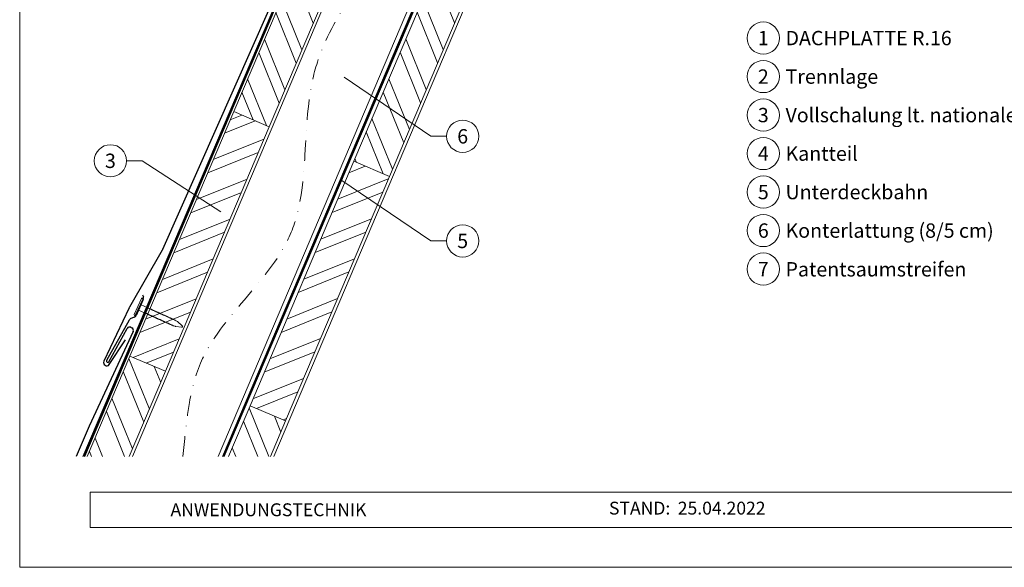
# Model space of a CAD drawing. Units: millimetres. Extents: x -19674 to 49424, y 0 to 4832.
# Drawn here: x 41535 to 42147, y 0 to 340 of the extents above; entities that cross this region are included whole.
import ezdxf
from ezdxf.enums import TextEntityAlignment as Align

# ---------------------------------------------------------------- set-up
doc = ezdxf.new("R2010")
doc.units = ezdxf.units.MM
doc.linetypes.add('STRICHPUNKT', pattern=[25.4, 12.7, -6.35, 0, -6.35])
doc.linetypes.add('Trennlage', pattern=[30, 12, -18])
for name, color, linetype, lineweight, true_color in [('01_PREFA-Dachprodukt', 7, 'Continuous', 25, 0xe1000f), ('02_Nägel', 7, 'Continuous', 15, 0xff7f7f), ('04_Trennlage', 7, 'Continuous', 25, 0x505f69), ('04_Trennlage_Linie', 7, 'Continuous', 0, 0x505f69), ('04_Unterdach', 7, 'Continuous', 25, 0x505f69), ('04_Unterdach_Linie', 7, 'Continuous', 0, 0x505f69), ('06_Holz', 7, 'Continuous', 15, 0x8296a0), ('06_Holzschfraffur', 7, 'Continuous', 13, 0xdce6eb), ('08_Bemassung', 7, 'Continuous', 5, 0x505f69), ('09_Luft', 7, 'Continuous', 5, 0x8296a0), ('10_Blattrahmen', 7, 'Continuous', 20, 0x000000), ('99_Text_3_DE', 7, 'Continuous', 5, 0x505f69)]:
    doc.layers.add(name, color=color, linetype=linetype, lineweight=lineweight, true_color=true_color)
doc.layers.add('99_Text_2_DE', color=7, linetype='Continuous')
doc.styles.add('Arial', font='arial.ttf')
doc.styles.add('PREFA_Standard', font='arial.ttf', dxfattribs={"height": 20})
pattern_1 = [(111.98687, (38358.422, -6809.887), (-17.664487, -7.13221), []), (111.98687, (38361.933, -6801.621), (-17.664487, -7.13221), [])]

# ---------------------------------------------------------------- blocks, each defined once
blk = doc.blocks.new('A$C4BAB4951')
for p, q in [((-23.67, -0.01), (-23.67, 0.01)), ((-23.39, 0.39), (-20.4, 1.28)), ((-20.32, 1.29), (-19.6, 1.35)), ((-3.67, 1.5), (-0.4, 1.5)), ((-0.4, 1.5), (0, 2)), ((-0.4, -1.5), (-0.4, 1.5)), ((0, -4.3), (0, 4.3)), ((0.7, -4.3), (0.7, 4.3)), ((-23.39, -0.39), (-20.4, -1.28)), ((-20.32, -1.29), (-19.6, -1.35)), ((-3.67, -1.5), (-0.4, -1.5)), ((-0.4, -1.5), (0, -2))]:
    blk.add_line(p, q)
at = {"extrusion": (0, 0, -1)}
for centre, radius, start, end in [((23.27, 0.01), 0.4, 360, 73.5064), ((20.28, 0.9), 0.4, 73.5064, 85.188), ((19.6, 1.91), 0.553, 244.5196, 270), ((18.58, -0.22), 1.8, 64.5196, 71.6711), ((19.1, 1.33), 0.17, 71.6711, 153.7368), ((18.86, 1.45), 0.0923, 267.8027, 333.7368), ((18.86, 1.91), 0.552, 244.5057, 269.6735), ((17.85, -0.22), 1.8, 64.5196, 71.6711), ((18.36, 1.33), 0.17, 71.6711, 153.7368), ((18.13, 1.45), 0.0923, 267.8027, 333.7368), ((18.13, 1.91), 0.551, 244.4964, 269.3324), ((17.12, -0.22), 1.8, 64.5196, 71.6711), ((17.63, 1.33), 0.17, 71.6711, 153.7368), ((17.39, 1.45), 0.0923, 267.8027, 333.7368), ((17.39, 1.91), 0.552, 244.5062, 269.673), ((16.38, -0.22), 1.8, 64.5196, 71.6711), ((16.89, 1.33), 0.17, 71.6711, 153.7368), ((16.66, 1.45), 0.0923, 267.8027, 333.7368), ((16.66, 1.91), 0.551, 244.4964, 269.3324), ((15.65, -0.22), 1.8, 64.5196, 71.6711), ((16.16, 1.33), 0.17, 71.6711, 153.7368), ((15.93, 1.45), 0.0923, 267.8027, 333.7368), ((15.93, 1.91), 0.552, 244.5057, 269.6735), ((14.91, -0.22), 1.8, 64.5196, 71.6711), ((15.43, 1.33), 0.17, 71.6711, 153.7368), ((15.19, 1.45), 0.0923, 267.8027, 333.7368), ((15.19, 1.91), 0.551, 244.4964, 269.3324), ((14.18, -0.22), 1.8, 64.5196, 71.6711), ((14.69, 1.33), 0.17, 71.6711, 153.7368), ((14.46, 1.45), 0.0923, 267.8027, 333.7368), ((14.46, 1.91), 0.552, 244.5057, 269.6735), ((13.45, -0.22), 1.8, 64.5196, 71.6711), ((13.96, 1.33), 0.17, 71.6711, 153.7368), ((13.72, 1.45), 0.0923, 267.8027, 333.7368), ((13.73, 1.91), 0.551, 244.4964, 269.3324), ((12.71, -0.22), 1.8, 64.5196, 71.6711), ((13.23, 1.33), 0.17, 71.6711, 153.7368), ((12.99, 1.45), 0.0923, 267.8027, 333.7368), ((12.99, 1.91), 0.552, 244.5057, 269.6735), ((11.98, -0.22), 1.8, 64.5196, 71.6711), ((12.49, 1.33), 0.17, 71.6711, 153.7368), ((12.26, 1.45), 0.0923, 267.8027, 333.7368), ((12.25, 1.92), 0.57, 244.7073, 270.3706), ((11.23, -0.22), 1.8, 64.5196, 71.6711), ((11.74, 1.33), 0.17, 71.6711, 153.7368), ((11.51, 1.45), 0.0923, 267.8027, 333.7368), ((11.51, 1.91), 0.551, 244.4964, 269.3324), ((10.5, -0.22), 1.8, 64.5196, 71.6711), ((11.01, 1.33), 0.17, 71.6711, 153.7368), ((10.78, 1.45), 0.0923, 267.8027, 333.7368), ((10.78, 1.91), 0.552, 244.5057, 269.6735), ((9.76, -0.22), 1.8, 64.5196, 71.6711), ((10.28, 1.33), 0.17, 71.6711, 153.7368), ((10.04, 1.45), 0.0923, 267.8027, 333.7368), ((10.04, 1.91), 0.551, 244.4964, 269.3324), ((9.03, -0.22), 1.8, 64.5196, 71.6711), ((9.54, 1.33), 0.17, 71.6711, 153.7368), ((9.31, 1.45), 0.0923, 267.8027, 333.7368), ((9.31, 1.91), 0.552, 244.5062, 269.673), ((8.29, -0.22), 1.8, 64.5196, 71.6711), ((8.81, 1.33), 0.17, 71.6711, 153.7368), ((8.57, 1.45), 0.0923, 267.8027, 333.7368), ((8.58, 1.91), 0.551, 244.4984, 269.3304), ((7.56, -0.22), 1.8, 64.5196, 71.6711), ((8.08, 1.33), 0.17, 71.6711, 153.7368), ((7.84, 1.45), 0.0923, 267.8027, 333.7368), ((7.84, 1.91), 0.552, 244.5057, 269.6735), ((6.83, -0.22), 1.8, 64.5196, 71.6711), ((7.34, 1.33), 0.17, 71.6711, 153.7368), ((7.11, 1.45), 0.0923, 267.8027, 333.7368), ((7.11, 1.91), 0.551, 244.4964, 269.3324), ((6.1, -0.22), 1.8, 64.5196, 71.6711), ((6.61, 1.33), 0.17, 71.6711, 153.7368), ((6.37, 1.45), 0.0923, 267.8027, 333.7368), ((6.37, 1.91), 0.552, 244.5057, 269.6735), ((5.36, -0.22), 1.8, 64.5196, 71.6711), ((5.87, 1.33), 0.17, 71.6711, 153.7368), ((5.64, 1.45), 0.0923, 267.8027, 333.7368), ((5.64, 1.91), 0.552, 244.5057, 269.6735), ((4.62, -0.22), 1.8, 64.5196, 71.6711), ((5.14, 1.33), 0.17, 71.6711, 153.7368), ((4.9, 1.45), 0.0923, 267.8027, 333.7368), ((4.91, 1.9), 0.551, 244.4964, 269.3324), ((3.89, -0.22), 1.8, 64.5196, 71.6711), ((4.41, 1.33), 0.17, 71.6711, 153.7368), ((4.17, 1.45), 0.0923, 267.8027, 333.7368), ((4.17, 1.91), 0.552, 244.5057, 269.6735), ((3.16, -0.22), 1.8, 64.5196, 71.6711), ((3.67, 1.33), 0.17, 71.6711, 90), ((-0.35, 4.3), 0.35, 0, 180), ((23.27, -0.01), 0.4, 286.4936, 0), ((20.28, -0.9), 0.4, 274.812, 286.4936), ((19.6, -1.91), 0.553, 90, 115.4804), ((18.58, 0.22), 1.8, 288.3289, 295.4804), ((19.1, -1.33), 0.17, 206.2632, 288.3289), ((18.86, -1.45), 0.0923, 26.2632, 92.1973), ((18.86, -1.91), 0.552, 90.3265, 115.4943), ((17.85, 0.22), 1.8, 288.3289, 295.4804), ((18.36, -1.33), 0.17, 206.2632, 288.3289), ((18.13, -1.45), 0.0923, 26.2632, 92.1973), ((18.13, -1.91), 0.551, 90.6676, 115.5036), ((17.12, 0.22), 1.8, 288.3289, 295.4804), ((17.63, -1.33), 0.17, 206.2632, 288.3289), ((17.39, -1.45), 0.0923, 26.2632, 92.1973), ((17.39, -1.91), 0.552, 90.327, 115.4938), ((16.38, 0.22), 1.8, 288.3289, 295.4804), ((16.89, -1.33), 0.17, 206.2632, 288.3289), ((16.66, -1.45), 0.0923, 26.2632, 92.1973), ((16.66, -1.91), 0.551, 90.6676, 115.5036), ((15.65, 0.22), 1.8, 288.3289, 295.4804), ((16.16, -1.33), 0.17, 206.2632, 288.3289), ((15.93, -1.45), 0.0923, 26.2632, 92.1973), ((15.93, -1.91), 0.552, 90.3265, 115.4943), ((14.91, 0.22), 1.8, 288.3289, 295.4804), ((15.43, -1.33), 0.17, 206.2632, 288.3289), ((15.19, -1.45), 0.0923, 26.2632, 92.1973), ((15.19, -1.91), 0.551, 90.6676, 115.5036), ((14.18, 0.22), 1.8, 288.3289, 295.4804), ((14.69, -1.33), 0.17, 206.2632, 288.3289), ((14.46, -1.45), 0.0923, 26.2632, 92.1973), ((14.46, -1.91), 0.552, 90.3265, 115.4943), ((13.45, 0.22), 1.8, 288.3289, 295.4804), ((13.96, -1.33), 0.17, 206.2632, 288.3289), ((13.72, -1.45), 0.0923, 26.2632, 92.1973), ((13.73, -1.91), 0.551, 90.6676, 115.5036), ((12.71, 0.22), 1.8, 288.3289, 295.4804), ((13.23, -1.33), 0.17, 206.2632, 288.3289), ((12.99, -1.45), 0.0923, 26.2632, 92.1973), ((12.99, -1.91), 0.552, 90.3265, 115.4943), ((11.98, 0.22), 1.8, 288.3289, 295.4804), ((12.49, -1.33), 0.17, 206.2632, 288.3289), ((12.26, -1.45), 0.0923, 26.2632, 92.1973), ((12.25, -1.92), 0.57, 89.6294, 115.2927), ((11.23, 0.22), 1.8, 288.3289, 295.4804), ((11.74, -1.33), 0.17, 206.2632, 288.3289), ((11.51, -1.45), 0.0923, 26.2632, 92.1973), ((11.51, -1.91), 0.551, 90.6676, 115.5036), ((10.5, 0.22), 1.8, 288.3289, 295.4804), ((11.01, -1.33), 0.17, 206.2632, 288.3289), ((10.78, -1.45), 0.0923, 26.2632, 92.1973), ((10.78, -1.91), 0.552, 90.3265, 115.4943), ((9.76, 0.22), 1.8, 288.3289, 295.4804), ((10.28, -1.33), 0.17, 206.2632, 288.3289), ((10.04, -1.45), 0.0923, 26.2632, 92.1973), ((10.04, -1.91), 0.551, 90.6676, 115.5036), ((9.03, 0.22), 1.8, 288.3289, 295.4804), ((9.54, -1.33), 0.17, 206.2632, 288.3289), ((9.31, -1.45), 0.0923, 26.2632, 92.1973), ((9.31, -1.91), 0.552, 90.327, 115.4938), ((8.29, 0.22), 1.8, 288.3289, 295.4804), ((8.81, -1.33), 0.17, 206.2632, 288.3289), ((8.57, -1.45), 0.0923, 26.2632, 92.1973), ((8.58, -1.91), 0.551, 90.6696, 115.5016), ((7.56, 0.22), 1.8, 288.3289, 295.4804), ((8.08, -1.33), 0.17, 206.2632, 288.3289), ((7.84, -1.45), 0.0923, 26.2632, 92.1973), ((7.84, -1.91), 0.552, 90.3265, 115.4943), ((6.83, 0.22), 1.8, 288.3289, 295.4804), ((7.34, -1.33), 0.17, 206.2632, 288.3289), ((7.11, -1.45), 0.0923, 26.2632, 92.1973), ((7.11, -1.91), 0.551, 90.6676, 115.5036), ((6.1, 0.22), 1.8, 288.3289, 295.4804), ((6.61, -1.33), 0.17, 206.2632, 288.3289), ((6.37, -1.45), 0.0923, 26.2632, 92.1973), ((6.37, -1.91), 0.552, 90.3265, 115.4943), ((5.36, 0.22), 1.8, 288.3289, 295.4804), ((5.87, -1.33), 0.17, 206.2632, 288.3289), ((5.64, -1.45), 0.0923, 26.2632, 92.1973), ((5.64, -1.91), 0.552, 90.3265, 115.4943), ((4.62, 0.22), 1.8, 288.3289, 295.4804), ((5.14, -1.33), 0.17, 206.2632, 288.3289), ((4.9, -1.45), 0.0923, 26.2632, 92.1973), ((4.91, -1.9), 0.551, 90.6676, 115.5036), ((3.89, 0.22), 1.8, 288.3289, 295.4804), ((4.41, -1.33), 0.17, 206.2632, 288.3289), ((4.17, -1.45), 0.0923, 26.2632, 92.1973), ((4.17, -1.91), 0.552, 90.3265, 115.4943), ((3.16, 0.22), 1.8, 288.3289, 295.4804), ((3.67, -1.33), 0.17, 270, 288.3289), ((-0.35, -4.3), 0.35, 180, 360)]:
    blk.add_arc(centre, radius, start, end, dxfattribs=at)
blk = doc.blocks.new('A$C303698f2')
at = {"layer": '10_Blattrahmen'}
for p, q in [((666.01, -440.96), (28.02, -440.96)), ((28.02, -440.96), (28.02, -455.06)), ((28.02, -455.06), (666.01, -455.06))]:
    blk.add_line(p, q, dxfattribs=at)
blk.add_lwpolyline([(666.01, -470.92), (666.01, 0), (0, 0), (0, -470.92)], close=True, dxfattribs=at)

msp = doc.modelspace()

# ---------------------------------------------------------------- hatches: boundary and pattern name
at = {"layer": '06_Holzschfraffur'}
h = msp.add_hatch(dxfattribs=at)
h.set_pattern_fill('ANSI32', color=256, scale=2, angle=66.986874, style=0)
h.set_pattern_definition(pattern_1)
h.paths.add_polyline_path([(41751.465, 417.244), (41733.074, 435.053), (41668.407, 283.086), (41690.497, 273.703)])
h = msp.add_hatch(dxfattribs=at)
h.set_pattern_fill('ANSI32', color=256, scale=2, angle=66.986874, style=0)
h.set_pattern_definition([(111.98687, (38562.09, -6536.983), (-17.664487, -7.13221), []), (111.98687, (38565.6, -6528.718), (-17.664487, -7.13221), [])])
h.paths.add_polyline_path([(41813.644, 357.033), (41795.168, 374.924), (41743.064, 252.252), (41765.154, 242.87)])
h = msp.add_hatch(dxfattribs=at)
h.set_pattern_fill('ANSI32', color=256, scale=2, angle=336.986874, style=0)
h.set_pattern_definition([(21.98687, (38358.422, -6809.887), (-7.13221, 17.664487), []), (21.98687, (38366.687, -6813.397), (-7.13221, 17.664487), [])])
h.paths.add_polyline_path([(41603.902, 131.218), (41625.992, 121.835), (41690.497, 273.703), (41668.407, 283.086)])
h = msp.add_hatch(dxfattribs=at)
h.set_pattern_fill('ANSI32', color=256, scale=2, angle=336.986874, style=0)
h.set_pattern_definition([(21.98687, (38562.09, -6536.983), (-7.13221, 17.664487), []), (21.98687, (38570.355, -6540.494), (-7.13221, 17.664487), [])])
h.paths.add_polyline_path([(41678.558, 100.384), (41700.648, 91.001), (41765.154, 242.87), (41743.064, 252.252)])
h = msp.add_hatch(dxfattribs=at)
h.set_pattern_fill('ANSI32', color=256, scale=2, angle=66.986874, style=0)
h.set_pattern_definition(pattern_1)
h.paths.add_polyline_path([(41577.377, 68.768), (41603.452, 68.768), (41625.992, 121.835), (41603.902, 131.218)])
h = msp.add_hatch(dxfattribs=at)
h.set_pattern_fill('ANSI32', color=256, scale=2, angle=66.986874, style=0)
h.set_pattern_definition([(111.98687, (38433.079, -6840.72), (-17.664487, -7.13221), []), (111.98687, (38436.59, -6832.455), (-17.664487, -7.13221), [])])
h.paths.add_polyline_path([(41665.119, 68.742), (41691.194, 68.742), (41700.648, 91.001), (41678.558, 100.384)])

# ---------------------------------------------------------------- linework, layer by layer
at = {"layer": '01_PREFA-Dachprodukt'}
for p, q in [((41612.241, 166.469, 0), (41607.744, 156.515, 0)), ((41611.773, 169.366, 0), (41612.29, 167.999, 0)), ((41603.491, 153.533, 0), (41589.416, 128.467, 0)), ((41606.627, 155.467, 0), (41605.047, 154.87, 0)), ((41590.814, 127.689, 0), (41602.215, 148.391, 0)), ((41604.418, 149.114, 0), (41605.099, 148.799, 0)), ((41605.928, 146.542, 0), (41578.688, 87.659, 0)), ((41578.688, 87.659, 0), (41570.55, 68.762, 0))]:
    msp.add_line(p, q, dxfattribs=at)
at = {"layer": '01_PREFA-Dachprodukt', "elevation": 0}
msp.add_lwpolyline([(41712.81, 397.457), (41624.214, 197.446, -0.0267702), (41623.973, 196.969), (41603.618, 161.56, 0.0199327), (41603.433, 161.207), (41587.741, 128.048, 0.8859493), (41591.1, 125.93), (41601.136, 141.415)], format="xyb", dxfattribs=at)
at = {"layer": '01_PREFA-Dachprodukt'}
for centre, radius, start, end in [((41610.419, 167.292, 0), 2, 335.684435, 20.684435), ((41606.107, 152.064, 0), 3, 110.684435, 150.684435), ((41605.921, 157.338, 0), 2, 290.684435, 335.684435), ((41603.704, 147.571, 0), 1.7, 65.174646, 151.156246), ((41604.385, 147.256, 0), 1.7, 335.174403, 65.174646), ((41590.115, 128.078, 0), 0.8, 150.92034, 330.92034)]:
    msp.add_arc(centre, radius, start, end, dxfattribs=at)
at = {"layer": '04_Trennlage', "linetype": 'Trennlage', "ltscale": 0.5, "const_width": 1, "flags": 128}
msp.add_lwpolyline([(41575.255, 68.768), (41731.522, 436.503)], dxfattribs=at)
at = {"layer": '04_Trennlage_Linie', "ltscale": 5, "flags": 128}
for points in [[(41574.711, 68.768), (41731.153, 436.913)], [(41575.798, 68.768), (41731.891, 436.092)]]:
    msp.add_lwpolyline(points, dxfattribs=at)
at = {"layer": '04_Unterdach', "linetype": 'Trennlage', "ltscale": 0.5, "const_width": 1, "elevation": 0, "flags": 128}
msp.add_lwpolyline([(41793.002, 377.022), (41662.013, 68.768)], dxfattribs=at)
at = {"layer": '04_Unterdach_Linie', "ltscale": 5, "elevation": 0}
for points in [[(41661.47, 68.768), (41792.617, 377.395)], [(41793.387, 376.649), (41662.557, 68.768)]]:
    msp.add_lwpolyline(points, dxfattribs=at)
at = {"layer": '06_Holz', "elevation": 0}
for points in [[(41733.074, 435.053), (41668.407, 283.086), (41690.497, 273.703), (41751.465, 417.244)], [(41605.428, 68.768), (41752.865, 415.888)], [(41790.577, 379.37), (41658.651, 68.768)], [(41795.168, 374.924), (41743.064, 252.252), (41765.154, 242.87), (41813.644, 357.033)], [(41603.452, 68.768), (41625.992, 121.835), (41603.902, 131.218), (41577.377, 68.768)], [(41691.194, 68.742), (41700.648, 91.001), (41678.558, 100.384), (41665.119, 68.742)]]:
    msp.add_lwpolyline(points, dxfattribs=at)
at = {"layer": '06_Holz'}
msp.add_lwpolyline([(41693.301, 68.762), (41815.131, 355.594)], dxfattribs=at)
at = {"layer": '06_Holz', "elevation": 0}
for points in [[(41625.992, 121.835), (41690.497, 273.703), (41668.407, 283.086), (41603.902, 131.218)], [(41700.648, 91.001), (41765.154, 242.87), (41743.064, 252.252), (41678.558, 100.384)]]:
    msp.add_lwpolyline(points, close=True, dxfattribs=at)
at = {"layer": '08_Bemassung'}
for p, q in [((41790.999, 267.771, 0), (41736.974, 304.416, 0)), ((41800.706, 267.771, 0), (41790.999, 267.771, 0)), ((41601.786, 252.545, 0), (41611.492, 252.545, 0)), ((41611.492, 252.545, 0), (41660.392, 220.768, 0)), ((41790.999, 202.771, 0), (41734.968, 240.777, 0)), ((41800.706, 202.771, 0), (41790.999, 202.771, 0))]:
    msp.add_line(p, q, dxfattribs=at)
for centre in [(41997.527, 328.798), (41997.527, 304.879), (41997.527, 280.96), (41810.702, 267.771, 0), (41997.527, 257.041), (41591.79, 252.545, 0), (41997.527, 233.122), (41997.527, 209.203), (41810.702, 202.771, 0), (41997.527, 185.284)]:
    msp.add_circle(centre, 9.996, dxfattribs=at)
at = {"layer": '09_Luft', "linetype": 'STRICHPUNKT'}
msp.add_open_spline([(41636.722, 68.768, 0), (41639.117, 88.693, 0), (41641.977, 143.509, 0), (41722.476, 199.83, 0), (41703.984, 311.694, 0), (41749.227, 366.152, 0), (41756.325, 370.6, 0), (41778.419, 390.325, 0)], degree=3, knots=[952.2522407, 952.2522407, 952.2522407, 952.2522407, 1011.2327965, 1110.1037053, 1207.3538106, 1305.4718943, 1305.6496258, 1305.6496258, 1305.6496258, 1305.6496258], dxfattribs=at)

# ---------------------------------------------------------------- block references
at = {"xscale": 1.560788373981123, "yscale": 1.560788373981123, "zscale": 1.560788373981123}
msp.add_blockref('A$C303698f2', (41535.413, 734.999), dxfattribs=at)
at = {"layer": '02_Nägel', "xscale": 1.25, "yscale": 1.25, "zscale": 1.25, "rotation": 155.6844347372477}
msp.add_blockref('A$C4BAB4951', (41609.628, 161.656, 0), dxfattribs=at)

# ---------------------------------------------------------------- texts
at = {"layer": '08_Bemassung', "style": 'PREFA_Standard'}
for s, p in [('1', (41997.527, 328.798)), ('2', (41997.527, 304.879)), ('3', (41997.527, 280.96)), ('6', (41810.702, 267.771, 0)), ('3', (41591.79, 252.545, 0)), ('4', (41997.527, 257.041)), ('5', (41997.527, 233.122)), ('6', (41997.527, 209.203)), ('5', (41810.702, 202.771, 0)), ('7', (41997.527, 185.284))]:
    msp.add_text(s, height=8.925, dxfattribs=at).set_placement(p, align=Align.MIDDLE_CENTER)
at = {"layer": '99_Text_2_DE', "char_height": 8, "style": 'Arial'}
for s, width, insert, attachment_point in [('ANWENDUNGSTECHNIK', 133.14851, (41629.144, 35.754), 4), ('STAND:', 133.14813, (41939.726, 36.763), 6), ('25.04.2022', 60.01799, (41944.388, 36.763), 4)]:
    msp.add_mtext_dynamic_manual_height_columns(s, width=width, gutter_width=12.5, heights=[0], dxfattribs=dict(at, insert=insert, attachment_point=attachment_point))
at = {"layer": '99_Text_3_DE', "style": 'PREFA_Standard'}
for s, p in [('DACHPLATTE R.16', (42011.343, 328.798)), ('Trennlage', (42011.343, 304.879)), ('Vollschalung lt. nationalen Vorgaben', (42011.343, 280.96)), ('Kantteil', (42011.343, 257.041)), ('Unterdeckbahn', (42011.343, 233.122)), ('Konterlattung (8/5 cm)', (42011.343, 209.203)), ('Patentsaumstreifen', (42011.343, 185.149))]:
    msp.add_text(s, height=8.925, dxfattribs=at).set_placement(p, align=Align.MIDDLE_LEFT)

doc.saveas('drawing.dxf')
